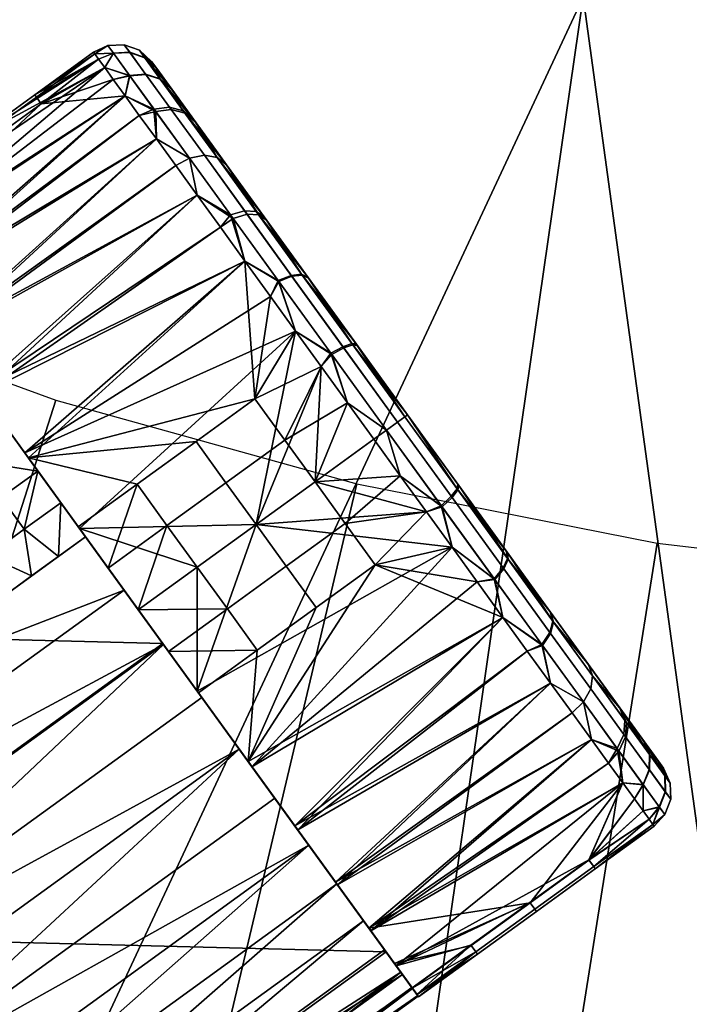
# Model space of a CAD drawing. Units: inches. Extents: x 0 to 230, y 0 to 180.
# Drawn here: x 90 to 91, y 147 to 149 of the extents above; entities that cross this region are included whole.
import ezdxf

# ---------------------------------------------------------------- set-up
doc = ezdxf.new("R2010")
doc.units = ezdxf.units.IN
doc.header["$MEASUREMENT"] = 0
doc.layers.get('0').update_dxf_attribs({"linetype": 'CONTINUOUS'})

msp = doc.modelspace()

# ---------------------------------------------------------------- meshes
mesh = msp.add_polyface()
corners = [(87.9708, 149.4466, 0.9676), (88.4144, 149.1501, 0.9676), (87.8193, 148.1802, 0.9265), (87.3021, 148.5259, 0.9265), (87.1763, 150.1215, 0.9676), (87.5613, 149.7684, 0.9676), (86.8247, 148.9011, 0.9265), (86.3758, 149.3128, 0.9265), (86.5748, 148.0912, 0.9393), (86.3162, 148.3025, 0.9393), (86.0655, 148.5238, 0.9393), (85.8232, 148.7546, 0.9393), (85.1159, 149.5449, 0.9393), (85.3407, 149.2724, 0.9393), (84.7222, 148.7409, 1.0812), (84.4765, 149.0387, 1.0812), (85.5767, 149.0087, 0.9393), (84.9801, 148.4527, 1.0812), (85.2495, 148.175, 1.0812), (86.4574, 150.9579, 0.9676), (86.7994, 150.5259, 0.9676), (85.9364, 149.7843, 0.9265), (85.5376, 150.288, 0.9265), (84.9027, 149.8256, 0.9393), (85.8904, 151.8819, 0.9676), (86.1543, 151.4109, 0.9676), (85.1842, 150.8161, 0.9265), (84.8765, 151.3654, 0.9265), (84.7025, 150.1123, 0.9393), (84.5146, 150.4056, 0.9393), (85.4883, 152.8465, 0.9676), (85.6695, 152.3602, 0.9676), (84.6189, 151.923, 0.9265), (84.4077, 152.49, 0.9265), (85.2278, 153.9208, 0.9676), (85.3349, 153.3845, 0.9676), (84.2288, 153.1173, 0.9265), (84.1039, 153.7425, 0.9265), (91.425, 152.1861, 16.6859), (92, 152.1278, 16.6859), (92, 154.9947, 16.7124), (90.8029, 149.147, 16.5312), (92, 149.0257, 16.5312), (90.9162, 152.3406, 16.6859), (92, 154.9947, 16.7124), (89.7435, 149.4687, 16.5312), (90.4237, 152.6001, 16.6859), (92, 154.9947, 16.7124), (88.7181, 150.0089, 16.5312), (89.9832, 152.9572, 16.6859), (92, 154.9947, 16.7124), (87.8008, 150.7525, 16.5312), (89.6269, 153.3861, 16.6859), (92, 154.9947, 16.7124), (87.0592, 151.6455, 16.5312), (89.3617, 153.8728, 16.6859), (92, 154.9947, 16.7124), (86.507, 152.6589, 16.5312), (89.1891, 154.4309, 16.6859), (92, 154.9947, 16.7124), (86.1476, 153.8207, 16.5312), (89.1331, 154.9947, 16.6859), (92, 154.9947, 16.7124), (86.031, 154.9947, 16.5312), (83.3196, 153.3884, 16.2045), (83.513, 152.5657, 16.2045), (83.7921, 151.7453, 16.2045), (84.1585, 150.9402, 16.2045), (84.6112, 150.1641, 16.2045), (85.1466, 149.4306, 16.2045), (85.7578, 148.7526, 16.2045), (86.4359, 148.1413, 16.2045), (87.1694, 147.606, 16.2045), (87.9455, 147.1532, 16.2045), (85.7578, 148.7526, 16.2045), (85.1466, 149.4306, 16.2045), (84.4474, 148.863, 15.4529), (85.1211, 148.1158, 15.4529)]
mesh.append_faces([[corners[k] for k in face] for face in [(0, 1, 2, 3), (4, 5, 6, 7), (5, 0, 3, 6), (8, 9, 6, 6), (10, 11, 7, 7), (6, 9, 10, 10), (7, 6, 10, 10), (12, 13, 14, 15), (13, 16, 17, 14), (16, 11, 18, 17), (19, 20, 21, 22), (20, 4, 7, 21), (16, 13, 21, 21), (7, 11, 16, 16), (21, 7, 16, 16), (12, 23, 22, 22), (21, 13, 12, 12), (22, 21, 12, 12), (24, 25, 26, 27), (25, 19, 22, 26), (28, 29, 26, 26), (22, 23, 28, 28), (26, 22, 28, 28), (30, 31, 32, 33), (31, 24, 27, 32), (34, 35, 36, 37), (35, 30, 33, 36), (38, 39, 40, 40), (41, 42, 39, 38), (43, 38, 44, 44), (45, 41, 38, 43), (46, 43, 47, 47), (48, 45, 43, 46), (49, 46, 50, 50), (51, 48, 46, 49), (52, 49, 53, 53), (54, 51, 49, 52), (55, 52, 56, 56), (57, 54, 52, 55), (58, 55, 59, 59), (60, 57, 55, 58), (61, 58, 62, 62), (63, 60, 58, 61), (64, 65, 60, 60), (65, 66, 57, 57), (66, 67, 57, 57), (67, 68, 54, 54), (68, 69, 54, 54), (69, 70, 51, 51), (70, 71, 51, 51), (71, 72, 48, 48), (72, 73, 48, 48), (48, 51, 71, 71), (51, 54, 69, 69), (54, 57, 67, 67), (57, 60, 65, 65), (74, 75, 76, 76), (76, 77, 74, 74)]])
mesh = msp.add_polyface()
corners = [(90.627, 146.3226, 0.9393), (90.9758, 146.2745, 0.9393), (90.8807, 145.4646, 1.0812), (90.4995, 145.5171, 1.0812), (91.3214, 146.2408, 0.9393), (91.2583, 145.4278, 1.0812), (91.663, 146.221, 0.9393), (91.6317, 145.4061, 1.0812), (92, 146.2146, 0.9393), (92, 145.3991, 1.0812), (90.9278, 148.2222, 0.9676), (91.47, 148.1584, 0.9676), (91.3821, 147.0239, 0.9265), (90.7499, 147.0983, 0.9265), (92, 148.1379, 0.9676), (92, 147, 0.9265), (89.3242, 146.6322, 0.9393), (89.6504, 146.5348, 0.9393), (89.4321, 145.749, 1.0812), (89.0756, 145.8555, 1.0812), (89.9768, 146.4509, 0.9393), (89.7888, 145.6573, 1.0812), (89.345, 145.4352, 1.3079), (88.9764, 145.5453, 1.3079), (90.3026, 146.3802, 0.9393), (90.1449, 145.5801, 1.0812), (89.9103, 148.4641, 0.9676), (90.42, 148.3224, 0.9676), (90.1577, 147.2152, 0.9265), (89.5635, 147.3803, 0.9265), (88.3254, 147.0205, 0.9393), (88.6558, 146.8764, 0.9393), (88.3451, 146.1224, 1.0812), (87.9841, 146.2798, 1.0812), (88.989, 146.747, 0.9393), (88.7093, 145.9809, 1.0812), (88.5976, 145.675, 1.3079), (88.2211, 145.8212, 1.3079), (88.0549, 145.4178, 1.831), (88.8753, 148.8912, 0.9676), (89.3883, 148.6547, 0.9676), (88.9549, 147.6026, 0.9265), (88.3568, 147.8784, 0.9265), (88.4144, 149.1501, 0.9676), (87.8193, 148.1802, 0.9265), (87.9455, 147.1532, 16.2045), (88.7506, 146.7868, 16.2045), (89.7435, 149.4687, 16.5312), (89.571, 146.5078, 16.2045), (90.3937, 146.3144, 16.2045), (90.8029, 149.147, 16.5312), (91.2068, 146.2027, 16.2045), (92, 146.167, 16.2045), (92, 149.0257, 16.5312), (88.7181, 150.0089, 16.5312), (92, 146.167, 16.2045), (91.2068, 146.2027, 16.2045), (91.1259, 145.3058, 15.4529), (90.3937, 146.3144, 16.2045), (90.2298, 145.4289, 15.4529), (89.571, 146.5078, 16.2045), (89.3232, 145.642, 15.4529), (88.7506, 146.7868, 16.2045), (88.4191, 145.9495, 15.4529), (87.5319, 146.3533, 15.4529), (92, 145.2665, 15.4529), (89.3232, 145.642, 15.4529), (88.4191, 145.9495, 15.4529), (89.2929, 145.5362, 14.7978), (88.3786, 145.8472, 14.7978)]
mesh.append_faces([[corners[k] for k in face] for face in [(0, 1, 2, 3), (1, 4, 5, 2), (4, 6, 7, 5), (6, 8, 9, 7), (10, 11, 12, 13), (11, 14, 15, 12), (6, 4, 12, 12), (15, 8, 6, 6), (12, 15, 6, 6), (1, 0, 13, 13), (12, 4, 1, 1), (13, 12, 1, 1), (16, 17, 18, 19), (17, 20, 21, 18), (19, 18, 22, 23), (20, 24, 25, 21), (24, 0, 3, 25), (26, 27, 28, 29), (27, 10, 13, 28), (24, 20, 28, 28), (13, 0, 24, 24), (28, 13, 24, 24), (17, 16, 29, 29), (28, 20, 17, 17), (29, 28, 17, 17), (30, 31, 32, 33), (31, 34, 35, 32), (34, 16, 19, 35), (35, 19, 23, 36), (32, 35, 36, 37), (38, 37, 36, 36), (39, 40, 41, 42), (40, 26, 29, 41), (34, 31, 41, 41), (29, 16, 34, 34), (41, 29, 34, 34), (41, 31, 30, 30), (42, 41, 30, 30), (43, 39, 42, 44), (45, 46, 47, 47), (46, 48, 47, 47), (48, 49, 50, 50), (49, 51, 50, 50), (51, 52, 53, 53), (53, 50, 51, 51), (50, 47, 48, 48), (47, 54, 45, 45), (55, 56, 57, 57), (56, 58, 59, 59), (58, 60, 61, 61), (60, 62, 63, 63), (64, 63, 62, 62), (63, 61, 60, 60), (61, 59, 58, 58), (59, 57, 56, 56), (57, 65, 55, 55), (66, 67, 68, 68), (69, 68, 67, 67)]])
mesh = msp.add_polyface()
corners = [(90.0627, 149.0154, 1.11), (90.0356, 149.0131, 1.1159), (90.0795, 148.9526, 1.2536), (90.1057, 148.956, 1.245), (90.0872, 149.0076, 1.1012), (90.129, 148.9499, 1.2325), (90.0357, 149.0527, 0.961), (90.0081, 149.0512, 0.964), (90.0609, 149.0438, 0.9565), (90.0263, 149.0656, 0.8034), (89.9985, 149.0644, 0.8034), (90.0518, 149.0564, 0.8034), (90.0354, 149.0531, 0.6485), (90.0078, 149.0516, 0.6455), (90.0606, 149.0442, 0.6529), (90.0623, 149.016, 0.4987), (90.0352, 149.0137, 0.4928), (90.0868, 149.0081, 0.5073), (90.1028, 148.9601, 0.3694), (90.0765, 148.9568, 0.361), (90.1261, 148.9538, 0.3818), (90.0805, 148.9064, 1.3134), (90.0517, 148.9462, 1.2461), (90.0276, 148.9795, 1.1757), (90.0077, 149.0069, 1.1016), (89.9932, 149.027, 1.0294), (89.9828, 149.0414, 0.9552), (89.9765, 149.0501, 0.8797), (89.9743, 149.0531, 0.8034), (89.9765, 149.0501, 0.7272), (89.9828, 149.0414, 0.6517), (89.9932, 149.027, 0.5775), (90.0077, 149.0069, 0.5053), (90.0276, 148.9795, 0.4312), (90.0517, 148.9462, 0.3608), (90.0805, 148.9064, 0.2935), (90.1441, 148.9385, 0.3969), (90.1062, 148.9909, 0.518), (90.081, 149.0257, 0.6583), (90.0725, 149.0374, 0.8034), (90.0813, 149.0253, 0.951), (90.1066, 148.9903, 1.0905), (90.1469, 148.9347, 1.2171), (89.786, 148.8935, 0.9767), (89.8857, 148.9657, 0.9767), (89.8775, 148.9771, 0.8906), (89.7778, 148.9049, 0.8906), (89.8747, 148.9809, 0.8034), (89.775, 148.9087, 0.8034), (90.0276, 148.9795, 0.4312), (89.6164, 148.7081, 0.4756), (90.0077, 149.0069, 0.5053), (89.9932, 149.027, 0.5775), (89.9828, 149.0414, 0.6517), (89.9765, 149.0501, 0.7272), (89.9743, 149.0531, 0.8034), (89.9765, 149.0501, 0.8797), (89.9828, 149.0414, 0.9552), (89.9932, 149.027, 1.0294), (90.0077, 149.0069, 1.1016), (90.0276, 148.9795, 1.1757)]
mesh.append_faces([[corners[k] for k in face] for face in [(0, 1, 2, 3), (4, 0, 3, 5), (6, 7, 1, 0), (8, 6, 0, 4), (9, 10, 7, 6), (11, 9, 6, 8), (12, 13, 10, 9), (14, 12, 9, 11), (15, 16, 13, 12), (17, 15, 12, 14), (18, 19, 16, 15), (20, 18, 15, 17), (21, 2, 22, 22), (22, 2, 23, 23), (23, 1, 24, 24), (24, 1, 25, 25), (25, 7, 26, 26), (26, 7, 27, 27), (27, 10, 28, 28), (28, 10, 29, 29), (29, 13, 30, 30), (30, 13, 31, 31), (31, 16, 32, 32), (32, 16, 33, 33), (33, 19, 34, 34), (34, 19, 35, 35), (36, 17, 37, 37), (37, 14, 38, 38), (38, 11, 39, 39), (39, 8, 40, 40), (40, 4, 41, 41), (41, 4, 42, 42), (1, 23, 2, 2), (5, 42, 4, 4), (7, 25, 1, 1), (4, 40, 8, 8), (10, 27, 7, 7), (8, 39, 11, 11), (13, 29, 10, 10), (11, 38, 14, 14), (16, 31, 13, 13), (14, 37, 17, 17), (19, 33, 16, 16), (17, 36, 20, 20), (43, 44, 45, 46), (46, 45, 47, 48), (49, 50, 51, 51), (51, 50, 52, 52), (52, 48, 53, 53), (53, 47, 54, 54), (54, 47, 55, 55), (55, 47, 56, 56), (56, 45, 57, 57), (57, 44, 58, 58), (58, 44, 59, 59), (59, 44, 60, 60), (44, 57, 45, 45), (47, 53, 48, 48), (45, 56, 47, 47)]])
mesh = msp.add_polyface()
corners = [(90.1057, 148.956, 1.245), (90.0795, 148.9526, 1.2536), (90.1366, 148.8737, 1.3716), (90.1618, 148.8786, 1.3608), (90.1618, 148.8786, 0.2461), (90.1366, 148.8737, 0.2353), (90.0765, 148.9568, 0.361), (90.1028, 148.9601, 0.3694), (90.1495, 148.8112, 1.431), (90.1133, 148.8613, 1.3752), (90.0805, 148.9064, 1.3134), (90.0805, 148.9064, 0.2935), (90.1133, 148.8613, 0.2317), (89.8639, 148.3665, 0.0597), (89.9502, 148.2472, 1.594), (89.7853, 148.4749, 0.1325), (89.7162, 148.5703, 0.2289), (89.6599, 148.6481, 0.3435), (89.5757, 148.7644, 0.8034), (89.6164, 148.7081, 0.4756), (89.5863, 148.7497, 0.6334), (89.5867, 148.7492, 0.9767), (89.5785, 148.7606, 0.8906), (89.6138, 148.7118, 1.1208), (89.6564, 148.6529, 1.2547), (89.713, 148.5748, 1.3724), (89.7802, 148.482, 1.4685), (89.8577, 148.375, 1.5426), (90.048, 148.322, 0.0136), (90.1477, 148.3942, 0.0136), (90.1982, 148.3244, -0.0004), (90.0985, 148.2522, -0.0004), (89.6781, 148.8327, 0.8906), (89.7778, 148.9049, 0.8906), (89.775, 148.9087, 0.8034), (89.6754, 148.8366, 0.8034), (89.6864, 148.8213, 0.9767), (89.786, 148.8935, 0.9767), (90.2303, 148.6997, 0.0856), (89.7853, 148.4749, 0.1325), (90.189, 148.7567, 0.1268), (90.1495, 148.8112, 0.1759), (89.7162, 148.5703, 0.2289), (90.1133, 148.8613, 0.2317), (90.0805, 148.9064, 0.2935), (89.6599, 148.6481, 0.3435), (90.0517, 148.9462, 0.3608), (90.0276, 148.9795, 0.4312), (90.0276, 148.9795, 1.1757), (89.6564, 148.6529, 1.2547), (90.0517, 148.9462, 1.2461), (90.0805, 148.9064, 1.3134), (89.713, 148.5748, 1.3724), (90.1133, 148.8613, 1.3752), (90.1495, 148.8112, 1.431), (89.7802, 148.482, 1.4685), (90.189, 148.7567, 1.4801), (90.2303, 148.6997, 1.5212), (89.9502, 148.2472, 1.594), (90.3161, 148.5812, 1.5798), (89.8577, 148.375, 1.5426), (89.6138, 148.7118, 1.1208), (89.5867, 148.7492, 0.9767), (89.5785, 148.7606, 0.8906), (89.5757, 148.7644, 0.8034), (89.5863, 148.7497, 0.6334), (89.9932, 149.027, 0.5775), (89.6164, 148.7081, 0.4756), (89.8639, 148.3665, 0.0597), (90.2473, 148.4663, 0.0136), (89.8857, 148.9657, 0.9767)]
mesh.append_faces([[corners[k] for k in face] for face in [(0, 1, 2, 3), (4, 5, 6, 7), (8, 2, 9, 9), (9, 2, 10, 10), (11, 5, 12, 12), (1, 10, 2, 2), (5, 11, 6, 6), (13, 14, 15, 15), (15, 14, 16, 16), (16, 14, 17, 17), (17, 18, 19, 19), (19, 18, 20, 20), (18, 21, 22, 22), (21, 18, 23, 23), (23, 18, 24, 24), (24, 18, 25, 25), (25, 14, 26, 26), (26, 14, 27, 27), (14, 18, 17, 17), (18, 14, 25, 25), (28, 29, 30, 31), (32, 33, 34, 35), (36, 37, 33, 32), (38, 39, 40, 40), (40, 39, 41, 41), (41, 42, 43, 43), (43, 42, 44, 44), (44, 45, 46, 46), (46, 45, 47, 47), (48, 49, 50, 50), (50, 49, 51, 51), (51, 52, 53, 53), (53, 52, 54, 54), (54, 55, 56, 56), (56, 55, 57, 57), (58, 59, 60, 60), (60, 57, 55, 55), (55, 54, 52, 52), (52, 51, 49, 49), (49, 48, 61, 61), (61, 36, 62, 62), (62, 36, 63, 63), (63, 32, 64, 64), (64, 35, 65, 65), (65, 66, 67, 67), (67, 47, 45, 45), (45, 44, 42, 42), (42, 41, 39, 39), (39, 38, 68, 68), (29, 68, 69, 69), (28, 68, 29, 29), (37, 61, 70, 70), (35, 64, 32, 32), (34, 65, 35, 35), (32, 63, 36, 36), (36, 61, 37, 37), (66, 65, 34, 34), (70, 61, 48, 48)]])
mesh = msp.add_polyface()
corners = [(90.3099, 148.674, 1.5304), (90.2876, 148.6652, 1.5445), (90.3772, 148.5414, 1.5913), (90.3978, 148.5526, 1.5763), (90.3273, 148.6759, 1.5097), (90.4127, 148.558, 1.5543), (90.2341, 148.7787, 1.4614), (90.2103, 148.7719, 1.4742), (90.2537, 148.7776, 1.4427), (90.1618, 148.8786, 1.3608), (90.1366, 148.8737, 1.3716), (90.1834, 148.8747, 1.345), (90.129, 148.9499, 1.2325), (90.1057, 148.956, 1.245), (90.1834, 148.8747, 0.2619), (90.1618, 148.8786, 0.2461), (90.1028, 148.9601, 0.3694), (90.1261, 148.9538, 0.3818), (90.2297, 148.7848, 0.1505), (90.2058, 148.7781, 0.1379), (90.1366, 148.8737, 0.2353), (90.2494, 148.7836, 0.1691), (90.3089, 148.6754, 0.0772), (90.2866, 148.6666, 0.0631), (90.3264, 148.6773, 0.0979), (90.3963, 148.5547, 0.0311), (90.3757, 148.5436, 0.0162), (90.4113, 148.56, 0.0531), (90.3161, 148.5812, 1.5798), (90.2737, 148.6396, 1.5551), (90.2303, 148.6997, 1.5212), (90.189, 148.7567, 1.4801), (90.1495, 148.8112, 1.431), (90.1133, 148.8613, 0.2317), (90.1495, 148.8112, 0.1759), (90.189, 148.7567, 0.1268), (90.2303, 148.6997, 0.0856), (90.2737, 148.6396, 0.0518), (90.3161, 148.5812, 0.0271), (90.419, 148.5589, 0.0801), (90.3372, 148.6719, 0.1232), (90.263, 148.7744, 0.1919), (90.1994, 148.8622, 0.2814), (90.1441, 148.9385, 0.3969), (90.1469, 148.9347, 1.2171), (90.1994, 148.8622, 1.3255), (90.2671, 148.7687, 1.4197), (90.3381, 148.6706, 1.4843), (90.3381, 148.6706, 1.4843), (90.2889, 148.7386, 1.1728), (90.2671, 148.7687, 1.4197), (90.1994, 148.8622, 1.3255), (90.1469, 148.9347, 1.2171), (90.1066, 148.9903, 1.0905), (90.2889, 148.7386, 0.8035), (90.0813, 149.0253, 0.951), (90.0725, 149.0374, 0.8034), (90.081, 149.0257, 0.6583), (90.1062, 148.9909, 0.518), (90.2889, 148.7386, 0.4341), (90.1441, 148.9385, 0.3969), (90.1994, 148.8622, 0.2814), (90.263, 148.7744, 0.1919), (90.3372, 148.6719, 0.1232), (90.5055, 148.4395, 0.4341), (90.2737, 148.6396, 0.0518), (90.2473, 148.4663, 0.0136), (90.2303, 148.6997, 0.0856)]
mesh.append_faces([[corners[k] for k in face] for face in [(0, 1, 2, 3), (4, 0, 3, 5), (6, 7, 1, 0), (8, 6, 0, 4), (9, 10, 7, 6), (11, 9, 6, 8), (12, 13, 9, 11), (14, 15, 16, 17), (18, 19, 20, 15), (21, 18, 15, 14), (22, 23, 19, 18), (24, 22, 18, 21), (25, 26, 23, 22), (27, 25, 22, 24), (28, 1, 29, 29), (29, 1, 30, 30), (30, 7, 31, 31), (31, 7, 32, 32), (33, 20, 34, 34), (34, 19, 35, 35), (35, 19, 36, 36), (36, 23, 37, 37), (37, 23, 38, 38), (39, 24, 40, 40), (40, 21, 41, 41), (41, 14, 42, 42), (42, 17, 43, 43), (44, 11, 45, 45), (45, 8, 46, 46), (46, 4, 47, 47), (5, 47, 4, 4), (7, 30, 1, 1), (4, 46, 8, 8), (10, 32, 7, 7), (8, 45, 11, 11), (11, 44, 12, 12), (17, 42, 14, 14), (19, 34, 20, 20), (14, 41, 21, 21), (23, 36, 19, 19), (21, 40, 24, 24), (26, 38, 23, 23), (24, 39, 27, 27), (48, 49, 50, 50), (50, 49, 51, 51), (51, 49, 52, 52), (52, 49, 53, 53), (53, 54, 55, 55), (55, 54, 56, 56), (56, 54, 57, 57), (57, 54, 58, 58), (58, 59, 60, 60), (60, 59, 61, 61), (61, 59, 62, 62), (62, 59, 63, 63), (59, 58, 54, 54), (64, 63, 59, 59), (54, 53, 49, 49), (65, 66, 67, 67)]])
mesh = msp.add_polyface()
corners = [(90.4887, 148.4272, 1.5917), (90.4699, 148.4135, 1.607), (90.564, 148.2835, 1.5907), (90.5811, 148.2996, 1.5758), (90.501, 148.4361, 1.5693), (90.5908, 148.3122, 1.5538), (90.3978, 148.5526, 1.5763), (90.3772, 148.5414, 1.5913), (90.4127, 148.558, 1.5543), (90.4887, 148.4272, 0.0152), (90.4699, 148.4135, -0.0001), (90.3757, 148.5436, 0.0162), (90.3963, 148.5547, 0.0311), (90.501, 148.4361, 0.0376), (90.4113, 148.56, 0.0531), (90.5795, 148.3017, 0.0306), (90.5625, 148.2856, 0.0156), (90.5893, 148.3142, 0.0526), (90.4933, 148.3364, 1.6084), (90.4486, 148.3982, 1.6121), (90.4039, 148.4599, 1.6084), (90.3596, 148.5211, 1.5976), (90.3161, 148.5812, 1.5798), (90.3161, 148.5812, 0.0271), (90.3596, 148.5211, 0.0092), (90.4039, 148.4599, -0.0015), (90.4486, 148.3982, -0.0052), (90.4933, 148.3364, -0.0016), (90.5907, 148.3219, 0.0796), (90.5056, 148.4394, 0.0651), (90.419, 148.5589, 0.0801), (90.3381, 148.6706, 1.4843), (90.4205, 148.5569, 1.5273), (90.5056, 148.4394, 1.5418), (90.5921, 148.3199, 1.5268), (90.2876, 148.6652, 1.5445), (90.5055, 148.4395, 0.8035), (90.5055, 148.4395, 0.4341), (90.2889, 148.7386, 0.4341), (90.2889, 148.7386, 0.8035), (90.5055, 148.4395, 1.1728), (90.2889, 148.7386, 1.1728), (90.6739, 148.2069, 1.4836), (90.5921, 148.3199, 1.5268), (90.5056, 148.4394, 1.5418), (90.4205, 148.5569, 1.5273), (90.3381, 148.6706, 1.4843), (90.3372, 148.6719, 0.1232), (90.419, 148.5589, 0.0801), (90.5056, 148.4394, 0.0651), (90.5907, 148.3219, 0.0796), (90.1477, 148.3942, 0.0136), (90.2473, 148.4663, 0.0136), (90.2978, 148.3966, -0.0004), (90.1982, 148.3244, -0.0004), (90.349, 148.326, -0.0051), (90.2493, 148.2538, -0.0051), (90.4933, 148.3364, -0.0016), (90.4486, 148.3982, -0.0052), (90.4039, 148.4599, -0.0015), (90.3596, 148.5211, 0.0092), (90.3161, 148.5812, 0.0271), (90.2737, 148.6396, 0.0518), (90.2303, 148.6997, 1.5212), (89.8577, 148.375, 1.5426), (90.2737, 148.6396, 1.5551), (90.3161, 148.5812, 1.5798), (90.2493, 148.2538, 1.612), (90.3596, 148.5211, 1.5976), (90.349, 148.326, 1.612), (90.4039, 148.4599, 1.6084), (90.4486, 148.3982, 1.6121), (90.4933, 148.3364, 1.6084), (89.8639, 148.3665, 0.0597), (90.2303, 148.6997, 0.0856), (89.9502, 148.2472, 1.594)]
mesh.append_faces([[corners[k] for k in face] for face in [(0, 1, 2, 3), (4, 0, 3, 5), (6, 7, 1, 0), (8, 6, 0, 4), (9, 10, 11, 12), (13, 9, 12, 14), (15, 16, 10, 9), (17, 15, 9, 13), (18, 1, 19, 19), (19, 1, 20, 20), (20, 7, 21, 21), (21, 7, 22, 22), (23, 11, 24, 24), (24, 11, 25, 25), (25, 10, 26, 26), (26, 10, 27, 27), (28, 17, 29, 29), (29, 14, 30, 30), (31, 8, 32, 32), (32, 4, 33, 33), (33, 5, 34, 34), (1, 18, 2, 2), (5, 33, 4, 4), (7, 20, 1, 1), (4, 32, 8, 8), (35, 22, 7, 7), (10, 25, 11, 11), (14, 29, 13, 13), (16, 27, 10, 10), (13, 29, 17, 17), (36, 37, 38, 39), (40, 36, 39, 41), (42, 40, 43, 43), (43, 40, 44, 44), (44, 40, 45, 45), (45, 40, 46, 46), (47, 37, 48, 48), (48, 37, 49, 49), (49, 37, 50, 50), (41, 46, 40, 40), (51, 52, 53, 54), (54, 53, 55, 56), (57, 55, 58, 58), (58, 55, 59, 59), (59, 53, 60, 60), (60, 52, 61, 61), (61, 52, 62, 62), (63, 64, 65, 65), (65, 64, 66, 66), (66, 67, 68, 68), (68, 69, 70, 70), (70, 69, 71, 71), (71, 69, 72, 72), (52, 60, 53, 53), (53, 59, 55, 55), (69, 68, 67, 67), (52, 73, 74, 74), (66, 75, 67, 67)]])
mesh = msp.add_polyface()
corners = [(89.6246, 148.2952, 2.3455), (89.6171, 148.2078, 2.3455), (89.6249, 148.2457, 1.8317), (89.5776, 148.134, 2.3455), (89.6026, 148.1719, 1.8317), (89.5154, 148.0829, 2.3455), (89.5506, 148.1069, 1.8317), (89.4407, 148.059, 2.3455), (89.4741, 148.0659, 1.8317), (89.5145, 148.0824, 1.8317), (89.5804, 148.1375, 1.8317), (89.6171, 148.2078, 1.8317), (89.6255, 148.2867, 1.8317), (89.6176, 148.3286, 1.8317), (89.3533, 148.0664, 2.3455), (89.4407, 148.059, 2.3455), (89.5154, 148.0829, 2.3455), (89.5776, 148.134, 2.3455), (89.6171, 148.2078, 2.3455), (89.6006, 148.3699, 2.3455), (89.5495, 148.4321, 2.3455), (89.2119, 148.3303, 2.3455), (89.6873, 148.0349, 1.8317), (89.6417, 148.0019, 1.8317), (89.619, 147.9854, 1.5976), (89.5962, 147.9689, 1.8317), (89.5962, 147.9689, 1.8317), (89.6417, 148.0019, 1.8317), (89.6315, 148.1642, 1.8317), (89.6176, 148.3286, 1.8317), (89.6255, 148.2867, 1.8317), (89.649, 148.2709, 1.8317), (89.6249, 148.2457, 1.8317), (89.6171, 148.2078, 1.8317), (89.6026, 148.1719, 1.8317), (89.5804, 148.1375, 1.8317), (89.5506, 148.1069, 1.8317), (89.5145, 148.0824, 1.8317), (89.4839, 147.9757, 1.8317), (89.4741, 148.0659, 1.8317), (89.4452, 148.0292, 1.8317), (89.6937, 148.2092, 1.8317), (89.6703, 148.1106, 1.8317), (89.7132, 148.5745, 0.4254), (90.0912, 148.0525, 0.4254), (89.0298, 148.0796, 0.4254)]
mesh.append_faces([[corners[k] for k in face] for face in [(0, 1, 2, 2), (1, 3, 4, 4), (3, 5, 6, 6), (5, 7, 8, 8), (8, 9, 5, 5), (9, 6, 5, 5), (6, 10, 3, 3), (10, 4, 3, 3), (4, 11, 1, 1), (11, 2, 1, 1), (2, 12, 0, 0), (12, 13, 0, 0), (14, 15, 16, 16), (16, 17, 18, 18), (19, 20, 18, 18), (14, 16, 18, 18), (21, 14, 18, 18), (22, 23, 24, 24), (23, 25, 24, 24), (26, 27, 28, 28), (29, 30, 31, 31), (30, 32, 31, 31), (33, 34, 28, 28), (34, 35, 28, 28), (35, 36, 28, 28), (36, 37, 38, 38), (37, 39, 40, 40), (41, 31, 32, 32), (40, 38, 37, 37), (28, 41, 33, 33), (42, 28, 27, 27), (38, 26, 36, 36), (26, 28, 36, 36), (43, 44, 45, 45)]])
mesh = msp.add_polyface()
corners = [(89.9607, 148.2328, 1.5976), (89.9607, 148.2328, 1.8317), (89.9151, 148.1998, 1.8317), (89.8695, 148.1668, 1.8317), (89.824, 148.1338, 1.8317), (89.7784, 148.1009, 1.8317), (89.7329, 148.0679, 1.8317), (89.619, 147.9854, 1.5976), (89.6873, 148.0349, 1.8317), (90.0258, 148.1428, 1.611), (89.9607, 148.2328, 1.5976), (89.619, 147.9854, 1.5976), (89.3425, 147.6479, 1.611), (90.0924, 148.0509, 1.6088), (90.1573, 147.9612, 1.591), (90.0912, 148.0525, 0.4254), (90.2209, 147.8735, 1.5577), (89.8353, 148.4059, 1.8317), (89.88, 148.3442, 1.8317), (89.9607, 148.2328, 1.5976), (89.9188, 148.2906, 1.8317), (89.9607, 148.2328, 1.8317), (89.7132, 148.5745, 1.0267), (89.7558, 148.2542, 1.8317), (89.7111, 148.3159, 1.8317), (89.649, 148.2709, 1.8317), (89.6937, 148.2092, 1.8317), (89.8179, 148.2992, 1.8317), (89.7732, 148.3609, 1.8317), (89.7324, 148.1556, 1.8317), (89.6315, 148.1642, 1.8317), (89.6703, 148.1106, 1.8317), (89.7946, 148.2006, 1.8317), (89.8567, 148.2456, 1.8317), (89.9607, 148.2328, 1.8317), (89.9188, 148.2906, 1.8317), (89.9151, 148.1998, 1.8317), (89.88, 148.3442, 1.8317), (89.6417, 148.0019, 1.8317), (89.6873, 148.0349, 1.8317), (89.7329, 148.0679, 1.8317), (89.7784, 148.1009, 1.8317), (89.824, 148.1338, 1.8317), (89.8695, 148.1668, 1.8317), (89.6249, 148.2457, 1.8317), (89.6171, 148.2078, 1.8317)]
mesh.append_faces([[corners[k] for k in face] for face in [(0, 1, 2, 2), (2, 3, 0, 0), (3, 4, 0, 0), (4, 5, 0, 0), (5, 6, 7, 7), (6, 8, 7, 7), (7, 0, 5, 5), (9, 10, 11, 11), (11, 12, 9, 9), (13, 14, 15, 15), (14, 16, 15, 15), (17, 18, 19, 19), (18, 20, 19, 19), (20, 21, 19, 19), (22, 13, 15, 15), (23, 24, 25, 26), (27, 28, 24, 23), (29, 26, 30, 31), (32, 23, 26, 29), (33, 27, 23, 32), (34, 35, 36, 36), (35, 37, 33, 33), (38, 39, 31, 31), (39, 40, 31, 31), (40, 41, 29, 29), (41, 42, 29, 29), (42, 43, 32, 32), (43, 36, 33, 33), (44, 45, 26, 26), (29, 31, 40, 40), (32, 29, 42, 42), (27, 33, 37, 37), (33, 32, 43, 43), (36, 35, 33, 33)]])
mesh = msp.add_polyface()
corners = [(89.6006, 148.3699, 2.3455), (89.6246, 148.2952, 2.3455), (89.6176, 148.3286, 1.8317), (89.6011, 148.369, 1.8317), (89.5767, 148.4051, 1.8317), (89.6171, 148.2078, 2.3455), (89.6246, 148.2952, 2.3455), (89.6006, 148.3699, 2.3455), (89.9607, 148.2328, 1.5976), (90.0258, 148.1428, 1.611), (89.7132, 148.5745, 1.0267), (90.0924, 148.0509, 1.6088), (89.7132, 148.5745, 1.8317), (89.7532, 148.5193, 1.8317), (89.7132, 148.5745, 1.6249), (89.7938, 148.4632, 1.8317), (89.8353, 148.4059, 1.8317), (89.7132, 148.5745, 0.4254), (89.7132, 148.5745, 0.6188), (90.0912, 148.0525, 0.4254), (89.7132, 148.5745, 0.8234), (89.7132, 148.5745, 1.2253), (89.7132, 148.5745, 1.4332), (89.6503, 148.5306, 1.8317), (89.6087, 148.5881, 1.8317), (89.5465, 148.5431, 1.8317), (89.5882, 148.4856, 1.8317), (89.6911, 148.4743, 1.8317), (89.6289, 148.4293, 1.8317), (89.7317, 148.4182, 1.8317), (89.6696, 148.3732, 1.8317), (89.7732, 148.3609, 1.8317), (89.7111, 148.3159, 1.8317), (89.88, 148.3442, 1.8317), (89.8353, 148.4059, 1.8317), (89.7938, 148.4632, 1.8317), (89.7532, 148.5193, 1.8317), (89.7132, 148.5745, 1.8317), (89.5767, 148.4051, 1.8317), (89.6011, 148.369, 1.8317), (89.6176, 148.3286, 1.8317), (89.649, 148.2709, 1.8317), (89.8179, 148.2992, 1.8317)]
mesh.append_faces([[corners[k] for k in face] for face in [(0, 1, 2, 2), (2, 3, 0, 0), (3, 4, 0, 0), (5, 6, 7, 7), (8, 9, 10, 10), (9, 11, 10, 10), (12, 13, 14, 14), (13, 15, 14, 14), (15, 16, 14, 14), (17, 18, 19, 19), (18, 20, 19, 19), (20, 10, 19, 19), (10, 21, 8, 8), (21, 22, 8, 8), (22, 14, 8, 8), (14, 16, 8, 8), (23, 24, 25, 26), (27, 23, 26, 28), (29, 27, 28, 30), (31, 29, 30, 32), (33, 34, 31, 31), (34, 35, 29, 29), (35, 36, 29, 29), (36, 37, 27, 27), (38, 39, 28, 28), (39, 40, 30, 30), (23, 27, 37, 37), (28, 26, 38, 38), (27, 29, 36, 36), (30, 28, 39, 39), (29, 31, 34, 34), (32, 30, 40, 40), (41, 32, 40, 40), (31, 42, 33, 33)]])
mesh = msp.add_polyface()
corners = [(90.5811, 148.2996, 1.5758), (90.564, 148.2835, 1.5907), (90.6531, 148.1605, 1.5437), (90.6685, 148.1789, 1.5297), (90.5908, 148.3122, 1.5538), (90.6757, 148.1949, 1.509), (90.6674, 148.1803, 0.0765), (90.6521, 148.1619, 0.0624), (90.5625, 148.2856, 0.0156), (90.5795, 148.3017, 0.0306), (90.6747, 148.1963, 0.0972), (90.5893, 148.3142, 0.0526), (90.7465, 148.0711, 0.1492), (90.7327, 148.0506, 0.1365), (90.667, 148.0966, 1.5212), (90.6235, 148.1567, 1.5551), (90.5811, 148.2152, 1.5798), (90.5376, 148.2753, 1.5976), (90.4933, 148.3364, 1.6084), (90.4933, 148.3364, -0.0016), (90.5376, 148.2753, 0.0092), (90.5811, 148.2152, 0.0271), (90.6235, 148.1567, 0.0518), (90.667, 148.0966, 0.0856), (90.7471, 148.1059, 0.1907), (90.673, 148.2082, 0.1226), (90.5907, 148.3219, 0.0796), (90.5921, 148.3199, 1.5268), (90.6739, 148.2069, 1.4836), (90.7339, 148.049, 1.469), (90.7527, 148.0886, 1.4378), (90.722, 148.1405, 0.8035), (90.722, 148.1405, 0.4341), (90.5055, 148.4395, 0.4341), (90.5055, 148.4395, 0.8035), (90.722, 148.1405, 1.1728), (90.5055, 148.4395, 1.1728), (90.5907, 148.3219, 0.0796), (90.673, 148.2082, 0.1226), (90.6739, 148.2069, 1.4836), (90.05, 148.1095, -0.0051), (89.9483, 148.2498, 0.0136), (89.9989, 148.1801, -0.0004), (89.8639, 148.3665, 0.0597), (89.9502, 148.2472, 1.594), (90.05, 148.1095, 1.612), (90.0985, 148.2522, -0.0004), (90.1982, 148.3244, -0.0004), (90.2493, 148.2538, -0.0051), (90.1496, 148.1816, -0.0051), (90.3509, 148.1135, 1.5933), (90.4506, 148.1856, 1.5933), (90.4001, 148.2554, 1.6073), (90.3004, 148.1832, 1.6073), (90.349, 148.326, 1.612), (90.2493, 148.2538, 1.612), (90.2008, 148.1111, 1.6073), (90.1496, 148.1816, 1.612), (90.2513, 148.0413, 1.5933), (90.6235, 148.1567, 0.0518), (90.2423, 147.8439, 0.0643), (90.5811, 148.2152, 0.0271), (90.5376, 148.2753, 0.0092), (90.349, 148.326, -0.0051), (90.4933, 148.3364, -0.0016), (90.4933, 148.3364, 1.6084), (90.5376, 148.2753, 1.5976), (90.5811, 148.2152, 1.5798), (90.6235, 148.1567, 1.5551), (90.667, 148.0966, 1.5212), (90.1011, 148.0389, 1.6073), (90.05, 148.1095, 1.612), (89.9502, 148.2472, 1.594), (89.8639, 148.3665, 0.0597), (90.048, 148.322, 0.0136), (89.9483, 148.2498, 0.0136), (89.9989, 148.1801, -0.0004), (90.05, 148.1095, -0.0051), (90.1497, 147.9717, 0.0129), (90.2361, 147.8525, 1.5472)]
mesh.append_faces([[corners[k] for k in face] for face in [(0, 1, 2, 3), (4, 0, 3, 5), (6, 7, 8, 9), (10, 6, 9, 11), (12, 13, 7, 6), (14, 2, 15, 15), (15, 2, 16, 16), (16, 1, 17, 17), (17, 1, 18, 18), (19, 8, 20, 20), (20, 8, 21, 21), (21, 7, 22, 22), (22, 7, 23, 23), (24, 10, 25, 25), (25, 11, 26, 26), (27, 5, 28, 28), (2, 14, 29, 29), (30, 28, 5, 5), (1, 16, 2, 2), (5, 27, 4, 4), (7, 21, 8, 8), (11, 25, 10, 10), (13, 23, 7, 7), (31, 32, 33, 34), (35, 31, 34, 36), (37, 33, 38, 38), (32, 38, 33, 33), (36, 39, 35, 35), (40, 41, 42, 42), (41, 40, 43, 43), (44, 40, 45, 45), (40, 44, 43, 43), (46, 47, 48, 49), (50, 51, 52, 53), (53, 52, 54, 55), (56, 53, 55, 57), (58, 50, 53, 56), (59, 60, 61, 61), (61, 48, 62, 62), (62, 63, 64, 64), (65, 52, 66, 66), (66, 51, 67, 67), (67, 51, 68, 68), (68, 51, 69, 69), (70, 56, 71, 71), (71, 57, 72, 72), (73, 74, 75, 75), (75, 74, 76, 76), (76, 46, 77, 77), (63, 62, 48, 48), (49, 77, 46, 46), (48, 78, 49, 49), (46, 76, 74, 74), (51, 66, 52, 52), (50, 79, 51, 51), (52, 65, 54, 54), (57, 71, 56, 56), (55, 72, 57, 57), (61, 78, 48, 48)]])
mesh = msp.add_polyface()
corners = [(90.7082, 148.0396, 1.4801), (90.7339, 148.049, 1.469), (90.667, 148.0966, 1.5212), (90.5242, 147.4546, 0.8034), (90.387, 147.6442, 0.2345), (90.5215, 147.4584, 0.7163), (90.5132, 147.4698, 0.6302), (90.4862, 147.5071, 0.4861), (90.4435, 147.566, 0.3522), (90.2423, 147.8439, 0.0643), (90.3197, 147.737, 0.1384), (90.4835, 147.5108, 1.1313), (90.1497, 147.9717, 0.0129), (90.3837, 147.6486, 1.378), (90.05, 148.1095, -0.0051), (90.05, 148.1095, 1.612), (90.1516, 147.9691, 1.5933), (90.1011, 148.0389, 1.6073), (90.2361, 147.8525, 1.5472), (90.3146, 147.744, 1.4744), (90.4401, 147.5708, 1.2634), (90.5136, 147.4692, 0.9735), (90.5216, 147.4582, 0.889), (90.6211, 147.5306, 0.7163), (90.7208, 147.6027, 0.7163), (90.7236, 147.5989, 0.8034), (90.6239, 147.5267, 0.8034), (90.6129, 147.542, 0.6302), (90.7125, 147.6141, 0.6302), (90.6212, 147.5304, 0.889), (90.7209, 147.6026, 0.889), (90.713, 147.6136, 0.9735), (90.6133, 147.5414, 0.9735), (90.6239, 147.5267, 0.8034), (90.7236, 147.5989, 0.8034), (90.8167, 147.8899, 0.2935), (90.387, 147.6442, 0.2345), (90.784, 147.9351, 0.2317), (90.7477, 147.9852, 0.1759), (90.3197, 147.737, 0.1384), (90.7082, 148.0396, 0.1268), (90.667, 148.0966, 0.0856), (90.2423, 147.8439, 0.0643), (90.6235, 148.1567, 0.0518), (90.667, 148.0966, 1.5212), (90.3146, 147.744, 1.4744), (90.7082, 148.0396, 1.4801), (90.7477, 147.9852, 1.431), (90.3837, 147.6486, 1.378), (90.784, 147.9351, 1.3752), (90.5242, 147.4546, 0.8034), (90.5216, 147.4582, 0.889), (90.5136, 147.4692, 0.9735), (90.4835, 147.5108, 1.1313), (90.4401, 147.5708, 1.2634), (90.8167, 147.8899, 1.3134), (90.2361, 147.8525, 1.5472), (90.2513, 148.0413, 1.5933), (90.1516, 147.9691, 1.5933), (90.1011, 148.0389, 1.6073), (90.05, 148.1095, -0.0051), (90.1496, 148.1816, -0.0051), (90.1497, 147.9717, 0.0129), (90.5811, 148.2152, 0.0271), (90.4435, 147.566, 0.3522), (90.8696, 147.8168, 0.4312), (90.4862, 147.5071, 0.4861), (90.5132, 147.4698, 0.6302), (90.5215, 147.4584, 0.7163), (90.5242, 147.4546, 0.8034), (90.2008, 148.1111, 1.6073), (90.3509, 148.1135, 1.5933), (90.4506, 148.1856, 1.5933)]
mesh.append_faces([[corners[k] for k in face] for face in [(0, 1, 2, 2), (3, 4, 5, 5), (5, 4, 6, 6), (6, 4, 7, 7), (7, 4, 8, 8), (4, 9, 10, 10), (9, 11, 12, 12), (12, 13, 14, 14), (15, 16, 17, 17), (16, 13, 18, 18), (18, 13, 19, 19), (13, 11, 20, 20), (11, 9, 21, 21), (21, 3, 22, 22), (3, 9, 4, 4), (11, 13, 12, 12), (13, 15, 14, 14), (15, 13, 16, 16), (9, 3, 21, 21), (23, 24, 25, 26), (27, 28, 24, 23), (29, 30, 31, 32), (33, 34, 30, 29), (35, 36, 37, 37), (37, 36, 38, 38), (38, 39, 40, 40), (40, 39, 41, 41), (41, 42, 43, 43), (44, 45, 46, 46), (46, 45, 47, 47), (47, 48, 49, 49), (50, 33, 51, 51), (51, 29, 52, 52), (52, 32, 53, 53), (53, 31, 54, 54), (54, 55, 48, 48), (48, 47, 45, 45), (45, 44, 56, 56), (56, 57, 58, 58), (58, 57, 59, 59), (60, 61, 62, 62), (62, 63, 42, 42), (42, 41, 39, 39), (39, 38, 36, 36), (36, 35, 64, 64), (64, 65, 66, 66), (66, 27, 67, 67), (67, 27, 68, 68), (68, 23, 69, 69), (69, 23, 26, 26), (23, 68, 27, 27), (27, 66, 28, 28), (70, 59, 57, 57), (57, 56, 71, 71), (32, 52, 29, 29), (31, 53, 32, 32), (29, 51, 33, 33), (72, 56, 44, 44)]])
mesh = msp.add_polyface()
corners = [(90.8746, 147.8943, 1.2375), (90.8633, 147.8703, 1.2459), (90.9045, 147.8134, 1.1141), (90.9151, 147.8384, 1.1082), (90.8759, 147.9184, 1.2251), (90.9153, 147.8641, 1.0995), (90.8156, 147.9757, 1.3608), (90.8031, 147.9534, 1.3716), (90.8186, 147.9975, 1.345), (90.7477, 148.0695, 1.4564), (90.7339, 148.049, 1.469), (90.7527, 148.0886, 1.4378), (90.6685, 148.1789, 1.5297), (90.6531, 148.1605, 1.5437), (90.6757, 148.1949, 1.509), (90.7515, 148.0902, 0.1678), (90.7465, 148.0711, 0.1492), (90.6674, 148.1803, 0.0765), (90.6747, 148.1963, 0.0972), (90.8156, 147.9757, 0.2461), (90.8031, 147.9534, 0.2353), (90.7327, 148.0506, 0.1365), (90.8186, 147.9975, 0.2619), (90.8716, 147.8983, 0.3618), (90.8602, 147.8745, 0.3533), (90.8731, 147.9223, 0.3744), (90.9146, 147.839, 0.4969), (90.9041, 147.814, 0.491), (90.9148, 147.8647, 0.5057), (90.8455, 147.8501, 1.2461), (90.8167, 147.8899, 1.3134), (90.784, 147.9351, 1.3752), (90.7477, 147.9852, 1.431), (90.7082, 148.0396, 1.4801), (90.667, 148.0966, 0.0856), (90.7082, 148.0396, 0.1268), (90.7477, 147.9852, 0.1759), (90.784, 147.9351, 0.2317), (90.8167, 147.8899, 0.2935), (90.8455, 147.8501, 0.3608), (90.9298, 147.8535, 0.6559), (90.9411, 147.8284, 0.6504), (90.9045, 147.8885, 0.5164), (90.8642, 147.9441, 0.3898), (90.8118, 148.0166, 0.2814), (90.7471, 148.1059, 0.1907), (90.6739, 148.2069, 1.4836), (90.7482, 148.1044, 1.415), (90.8118, 148.0166, 1.3255), (90.867, 147.9403, 1.21), (90.9049, 147.8879, 1.0889), (90.9414, 147.828, 0.954), (90.9301, 147.8531, 0.9485), (90.9386, 147.8414, 0.8034), (90.722, 148.1405, 0.8035), (90.9301, 147.8531, 0.9485), (90.9049, 147.8879, 1.0889), (90.722, 148.1405, 1.1728), (90.867, 147.9403, 1.21), (90.8118, 148.0166, 1.3255), (90.7482, 148.1044, 1.415), (90.6739, 148.2069, 1.4836), (90.673, 148.2082, 0.1226), (90.722, 148.1405, 0.4341), (90.7471, 148.1059, 0.1907), (90.8118, 148.0166, 0.2814), (90.8642, 147.9441, 0.3898), (90.9045, 147.8885, 0.5164), (90.9298, 147.8535, 0.6559)]
mesh.append_faces([[corners[k] for k in face] for face in [(0, 1, 2, 3), (4, 0, 3, 5), (6, 7, 1, 0), (8, 6, 0, 4), (9, 10, 7, 6), (11, 9, 6, 8), (12, 13, 10, 9), (14, 12, 9, 11), (15, 16, 17, 18), (19, 20, 21, 16), (22, 19, 16, 15), (23, 24, 20, 19), (25, 23, 19, 22), (26, 27, 24, 23), (28, 26, 23, 25), (29, 1, 30, 30), (30, 7, 31, 31), (31, 7, 32, 32), (32, 10, 33, 33), (34, 21, 35, 35), (35, 21, 36, 36), (36, 20, 37, 37), (37, 20, 38, 38), (38, 24, 39, 39), (40, 41, 42, 42), (42, 25, 43, 43), (43, 22, 44, 44), (44, 15, 45, 45), (46, 11, 47, 47), (47, 11, 48, 48), (48, 8, 49, 49), (49, 5, 50, 50), (50, 51, 52, 52), (51, 50, 5, 5), (5, 49, 4, 4), (7, 30, 1, 1), (4, 49, 8, 8), (10, 32, 7, 7), (8, 48, 11, 11), (18, 45, 15, 15), (20, 36, 21, 21), (15, 44, 22, 22), (24, 38, 20, 20), (22, 43, 25, 25), (25, 42, 28, 28), (53, 54, 55, 55), (55, 54, 56, 56), (56, 57, 58, 58), (58, 57, 59, 59), (59, 57, 60, 60), (60, 57, 61, 61), (62, 63, 64, 64), (64, 63, 65, 65), (65, 63, 66, 66), (66, 63, 67, 67), (67, 54, 68, 68), (68, 54, 53, 53), (54, 67, 63, 63), (57, 56, 54, 54)]])
mesh = msp.add_polyface()
corners = [(89.5962, 147.9689, 1.8317), (89.5506, 147.9359, 1.8317), (89.619, 147.9854, 1.5976), (89.5051, 147.9029, 1.8317), (89.4595, 147.8699, 1.8317), (89.2773, 147.7379, 1.5976), (89.2773, 147.7379, 1.5976), (89.3425, 147.6479, 1.611), (89.619, 147.9854, 1.5976), (89.409, 147.5561, 1.6088), (90.0924, 148.0509, 1.6088), (89.474, 147.4663, 1.591), (89.5375, 147.3786, 1.5577), (90.2209, 147.8735, 1.5577), (89.5975, 147.2958, 1.5098), (89.6553, 147.2159, 1.4449), (90.3387, 147.7108, 1.4449), (89.7026, 147.1506, 1.374), (90.2808, 147.7907, 1.5098), (90.1573, 147.9612, 1.591), (90.0258, 148.1428, 1.611), (90.2209, 147.8735, 1.5577), (90.2808, 147.7907, 1.5098), (90.0912, 148.0525, 0.4254), (90.3387, 147.7108, 1.4449), (90.386, 147.6455, 1.374), (90.4313, 147.583, 1.2843), (90.4666, 147.5342, 1.1899), (90.4942, 147.4961, 1.0867), (90.5129, 147.4702, 0.9792), (90.5228, 147.4566, 0.8671), (90.5234, 147.4558, 0.7542), (90.5141, 147.4686, 0.6371), (90.4971, 147.4921, 0.5338), (90.4692, 147.5306, 0.4254), (89.4595, 147.8699, 1.8317), (89.5051, 147.9029, 1.8317), (89.4218, 147.9307, 1.8317), (89.5506, 147.9359, 1.8317), (89.4839, 147.9757, 1.8317), (89.5962, 147.9689, 1.8317), (89.4078, 147.5576, 0.4254), (89.0298, 148.0796, 0.4254), (90.0912, 148.0525, 0.4254), (90.4692, 147.5306, 0.4254)]
mesh.append_faces([[corners[k] for k in face] for face in [(0, 1, 2, 2), (1, 3, 2, 2), (3, 4, 2, 2), (5, 2, 4, 4), (6, 7, 8, 8), (7, 9, 10, 10), (9, 11, 10, 10), (11, 12, 13, 13), (12, 14, 13, 13), (14, 15, 16, 16), (15, 17, 16, 16), (16, 18, 14, 14), (18, 13, 14, 14), (13, 19, 11, 11), (19, 10, 11, 11), (10, 20, 7, 7), (21, 22, 23, 23), (22, 24, 23, 23), (24, 25, 23, 23), (25, 26, 23, 23), (26, 27, 23, 23), (27, 28, 23, 23), (28, 29, 23, 23), (29, 30, 23, 23), (30, 31, 23, 23), (31, 32, 23, 23), (32, 33, 23, 23), (33, 34, 23, 23), (35, 36, 37, 37), (36, 38, 39, 39), (38, 40, 39, 39), (39, 37, 36, 36), (41, 42, 43, 43), (43, 44, 41, 41)]])
mesh = msp.add_polyface()
corners = [(90.942, 147.8012, 0.9584), (90.9319, 147.7755, 0.9614), (90.9411, 147.7628, 0.8034), (90.951, 147.7887, 0.8034), (90.9414, 147.828, 0.954), (90.9502, 147.8159, 0.8034), (90.9151, 147.8384, 1.1082), (90.9045, 147.8134, 1.1141), (90.9153, 147.8641, 1.0995), (90.9417, 147.8016, 0.6459), (90.9316, 147.7759, 0.6429), (90.9041, 147.814, 0.491), (90.9146, 147.839, 0.4969), (90.9411, 147.8284, 0.6504), (90.9148, 147.8647, 0.5057), (90.951, 147.7887, 0.8034), (90.9411, 147.7628, 0.8034), (90.9502, 147.8159, 0.8034), (90.9229, 147.7433, 0.8034), (90.9208, 147.7462, 0.8797), (90.9144, 147.7549, 0.9552), (90.904, 147.7694, 1.0294), (90.8895, 147.7894, 1.1016), (90.8696, 147.8168, 1.1757), (90.8633, 147.8703, 1.2459), (90.8455, 147.8501, 1.2461), (90.8455, 147.8501, 0.3608), (90.8602, 147.8745, 0.3533), (90.8696, 147.8168, 0.4312), (90.8895, 147.7894, 0.5053), (90.904, 147.7694, 0.5775), (90.9144, 147.7549, 0.6517), (90.9208, 147.7462, 0.7272), (90.9229, 147.7433, 0.8034), (90.9386, 147.8414, 0.8034), (90.9298, 147.8535, 0.6559), (90.9301, 147.8531, 0.9485), (90.9386, 147.8414, 0.8034), (90.9045, 147.8885, 0.5164), (90.7125, 147.6141, 0.6302), (90.8122, 147.6863, 0.6302), (90.8205, 147.6749, 0.7163), (90.7208, 147.6027, 0.7163), (90.8232, 147.6711, 0.8034), (90.7236, 147.5989, 0.8034), (90.7236, 147.5989, 0.8034), (90.8232, 147.6711, 0.8034), (90.8206, 147.6748, 0.889), (90.7209, 147.6026, 0.889), (90.8126, 147.6857, 0.9735), (90.713, 147.6136, 0.9735), (90.9229, 147.7433, 0.8034), (90.9208, 147.7462, 0.7272), (90.9144, 147.7549, 0.6517), (90.904, 147.7694, 0.5775), (90.8895, 147.7894, 0.5053), (90.8696, 147.8168, 0.4312), (90.4435, 147.566, 0.3522), (90.8455, 147.8501, 0.3608), (90.8167, 147.8899, 0.2935), (90.784, 147.9351, 1.3752), (90.3837, 147.6486, 1.378), (90.8167, 147.8899, 1.3134), (90.4401, 147.5708, 1.2634), (90.8455, 147.8501, 1.2461), (90.8696, 147.8168, 1.1757), (90.8895, 147.7894, 1.1016), (90.904, 147.7694, 1.0294), (90.9144, 147.7549, 0.9552), (90.9208, 147.7462, 0.8797), (90.9229, 147.7433, 0.8034), (90.4862, 147.5071, 0.4861)]
mesh.append_faces([[corners[k] for k in face] for face in [(0, 1, 2, 3), (4, 0, 3, 5), (6, 7, 1, 0), (8, 6, 0, 4), (9, 10, 11, 12), (13, 9, 12, 14), (15, 16, 10, 9), (17, 15, 9, 13), (18, 2, 19, 19), (19, 1, 20, 20), (20, 1, 21, 21), (21, 7, 22, 22), (22, 7, 23, 23), (23, 24, 25, 25), (26, 27, 28, 28), (28, 11, 29, 29), (29, 11, 30, 30), (30, 10, 31, 31), (31, 10, 32, 32), (32, 16, 33, 33), (34, 13, 35, 35), (36, 5, 37, 37), (17, 13, 34, 34), (1, 19, 2, 2), (5, 36, 4, 4), (7, 21, 1, 1), (24, 23, 7, 7), (11, 28, 27, 27), (10, 30, 11, 11), (14, 38, 13, 13), (16, 32, 10, 10), (39, 40, 41, 42), (42, 41, 43, 44), (45, 46, 47, 48), (48, 47, 49, 50), (51, 43, 52, 52), (52, 41, 53, 53), (53, 40, 54, 54), (54, 40, 55, 55), (55, 40, 56, 56), (56, 57, 58, 58), (58, 57, 59, 59), (60, 61, 62, 62), (62, 63, 64, 64), (64, 63, 65, 65), (65, 49, 66, 66), (66, 49, 67, 67), (67, 49, 68, 68), (68, 47, 69, 69), (69, 46, 70, 70), (40, 53, 41, 41), (39, 71, 40, 40), (41, 52, 43, 43), (46, 69, 47, 47), (49, 65, 50, 50), (47, 68, 49, 49), (40, 71, 56, 56), (63, 50, 65, 65)]])
mesh = msp.add_polyface()
corners = [(89.7026, 147.1506, 1.374), (89.7479, 147.0881, 1.2843), (90.386, 147.6455, 1.374), (89.7832, 147.0393, 1.1899), (90.4313, 147.583, 1.2843), (89.8108, 147.0012, 1.0867), (90.4942, 147.4961, 1.0867), (89.8295, 146.9753, 0.9792), (89.8394, 146.9617, 0.8671), (90.5228, 147.4566, 0.8671), (89.84, 146.9609, 0.7542), (89.8307, 146.9737, 0.6371), (90.5141, 147.4686, 0.6371), (89.8137, 146.9972, 0.5338), (89.7858, 147.0357, 0.4254), (90.4971, 147.4921, 0.5338), (90.4692, 147.5306, 0.4254), (90.5234, 147.4558, 0.7542), (90.5129, 147.4702, 0.9792), (90.4666, 147.5342, 1.1899), (90.3387, 147.7108, 1.4449), (89.7858, 147.0357, 0.4254), (89.8137, 146.9972, 0.5338), (89.5375, 147.3786, 1.5577), (89.8307, 146.9737, 0.6371), (89.7479, 147.0881, 1.2843), (89.84, 146.9609, 0.7542), (89.7832, 147.0393, 1.1899), (89.8394, 146.9617, 0.8671), (89.8295, 146.9753, 0.9792), (89.8108, 147.0012, 1.0867), (89.7026, 147.1506, 1.374), (89.6553, 147.2159, 1.4449), (89.5975, 147.2958, 1.5098), (89.474, 147.4663, 1.591), (89.4078, 147.5576, 0.4254), (90.4692, 147.5306, 0.4254), (89.7858, 147.0357, 0.4254), (89.4078, 147.5576, 0.4254)]
mesh.append_faces([[corners[k] for k in face] for face in [(0, 1, 2, 2), (1, 3, 4, 4), (3, 5, 6, 6), (5, 7, 6, 6), (7, 8, 9, 9), (8, 10, 9, 9), (10, 11, 12, 12), (11, 13, 12, 12), (13, 14, 15, 15), (14, 16, 15, 15), (15, 12, 13, 13), (12, 17, 10, 10), (17, 9, 10, 10), (9, 18, 7, 7), (18, 6, 7, 7), (6, 19, 3, 3), (19, 4, 3, 3), (4, 2, 1, 1), (2, 20, 0, 0), (21, 22, 23, 23), (22, 24, 25, 25), (24, 26, 27, 27), (26, 28, 27, 27), (28, 29, 27, 27), (29, 30, 27, 27), (27, 25, 24, 24), (25, 31, 22, 22), (31, 32, 33, 33), (33, 23, 31, 31), (23, 34, 21, 21), (35, 21, 34, 34), (23, 22, 31, 31), (36, 37, 38, 38)]])

doc.saveas('drawing.dxf')
